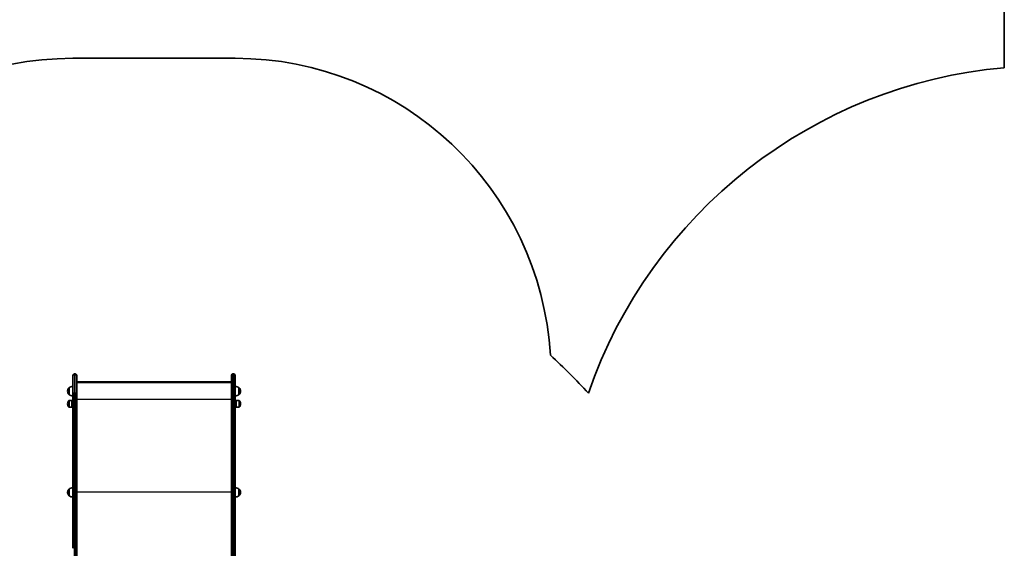
# Model space of a CAD drawing. Units: millimetres. Extents: x -4322 to 4532, y -6706 to 7003.
# Drawn here: x -2519 to 600, y 637 to 2311 of the extents above; entities that cross this region are included whole.
import ezdxf

# ---------------------------------------------------------------- set-up
doc = ezdxf.new("R2010")
doc.units = ezdxf.units.MM
doc.layers.add('Widoczne (ISO)', color=7, linetype='Continuous', lineweight=35)
doc.layers.add('Widoczne wąskie (ISO)', color=7, linetype='Continuous', lineweight=25)

msp = doc.modelspace()

# ---------------------------------------------------------------- linework, layer by layer
at = {"layer": 'Widoczne (ISO)'}
for p, q in [((599.9, 6003.2), (599.9, 2159.1)), ((-1836, 2188.8), (-2350, 2188.8)), ((-2345.2, 1188.8), (-2342.7, 1188.8)), ((-1843.2, 1188.8), (-1840.7, 1188.8)), ((-2350, 1126.9), (-2350, 1184)), ((-2338, 1184), (-2338, 1126.9)), ((-1848, 1162.3), (-2338, 1162.3)), ((-2335.9, 1163.9), (-1850.1, 1163.9)), ((-1848, 1126.9), (-1848, 1184)), ((-1836, 1184), (-1836, 1126.9)), ((-2366.6, 1134.6), (-2366.6, 1134.1)), ((-2362, 1145), (-2362.1, 1145)), ((-2362, 1123.7), (-2362.1, 1123.7)), ((-2362, 1145), (-2362, 1123.7)), ((-2350, 1126.9), (-2350, 739.8)), ((-2338, 739.8), (-2338, 1126.9)), ((-1848, 1126.9), (-1848, 739.8)), ((-1836, 739.8), (-1836, 1126.9)), ((-1824, 1123.7), (-1824, 1145)), ((-1824, 1145), (-1823.9, 1145)), ((-1824, 1123.7), (-1823.9, 1123.7)), ((-1819.3, 1134.1), (-1819.3, 1134.6)), ((-2366.6, 1094.7), (-2366.6, 1094.1)), ((-2352.9, 1105.1), (-2362.1, 1105.1)), ((-2352.9, 1105.1), (-2352.9, 1083.8)), ((-2352, 1104.7), (-2352.9, 1105.1)), ((-2352, 1104.7), (-2352, 1084.2)), ((-2350, 1098.4), (-2352, 1098.4)), ((-1834, 1098.4), (-1836, 1098.4)), ((-1834, 1104.7), (-1833.1, 1105.1)), ((-1834, 1084.2), (-1834, 1104.7)), ((-1833.1, 1083.8), (-1833.1, 1105.1)), ((-1833.1, 1105.1), (-1823.9, 1105.1)), ((-1819.3, 1094.1), (-1819.3, 1094.7)), ((-2352.9, 1083.8), (-2362.1, 1083.8)), ((-2352, 1084.2), (-2352.9, 1083.8)), ((-2350, 1090.4), (-2352, 1090.4)), ((-1834, 1090.4), (-1836, 1090.4)), ((-1834, 1084.2), (-1833.1, 1083.8)), ((-1833.1, 1083.8), (-1823.9, 1083.8)), ((-2366.6, 814), (-2366.6, 813.4)), ((-2362, 824.3), (-2362.1, 824.3)), ((-2362, 824.3), (-2362, 803)), ((-1824, 803), (-1824, 824.3)), ((-1824, 824.3), (-1823.9, 824.3)), ((-1819.3, 813.4), (-1819.3, 814)), ((-2362, 803), (-2362.1, 803)), ((-1824, 803), (-1823.9, 803)), ((-2350, 739.8), (-2350, 636.6)), ((-2338, 636.6), (-2338, 739.8)), ((-1848, 739.8), (-1848, 636.6)), ((-1836, 636.6), (-1836, 739.8)), ((-2338, 542.5), (-2338, 636.6)), ((-1848, 636.6), (-1848, 542.5)), ((-1836, 554.3), (-1836, 636.6))]:
    msp.add_line(p, q, dxfattribs=at)
for centre, radius, start, end in [((-2350, 1188.8), 1000, 90, 176.6024), ((-1836, 1188.8), 1000, 3.3976, 90), ((736.8, 627.1), 1538.1, 95.1066, 160.9979), ((-1836, 128.4), 1500, 41.7828, 48.2797), ((-2345.2, 1184), 4.75, 90, 180), ((-2342.7, 1184), 4.75, 0, 90), ((-1843.2, 1184), 4.75, 90, 180), ((-1840.7, 1184), 4.75, 0, 90), ((-2351.6, 1134.6), 15, 138.0408, 180), ((-2351.6, 1134.1), 15, 180, 221.9592), ((-2362.1, 1144), 1, 90, 138.0408), ((-2362.1, 1124.7), 1, 221.9592, 270), ((-2348.8, 1127.4), 22, 93.062, 126.7891), ((-2348.8, 1141.3), 22, 233.2109, 266.938), ((-1837.2, 1127.4), 22, 53.2109, 86.938), ((-1837.2, 1141.3), 22, 273.062, 306.7891), ((-1823.9, 1144), 1, 41.9592, 90), ((-1823.9, 1124.7), 1, 270, 318.0408), ((-1834.3, 1134.6), 15, 0, 41.9592), ((-1834.3, 1134.1), 15, 318.0408, 0), ((-2351.6, 1094.7), 15, 138.0408, 180), ((-2351.6, 1094.1), 15, 180, 221.9592), ((-2362.1, 1104.1), 1, 90, 138.0408), ((-1823.9, 1104.1), 1, 41.9592, 90), ((-1834.3, 1094.7), 15, 0, 41.9592), ((-1834.3, 1094.1), 15, 318.0408, 0), ((-2362.1, 1084.8), 1, 221.9592, 270), ((-1823.9, 1084.8), 1, 270, 318.0408), ((-2351.6, 814), 15, 138.0408, 180), ((-2351.6, 813.4), 15, 180, 221.9592), ((-2362.1, 823.3), 1, 90, 138.0408), ((-2348.8, 806.7), 22, 93.062, 126.7891), ((-1837.2, 806.7), 22, 53.2109, 86.938), ((-1823.9, 823.3), 1, 41.9592, 90), ((-1834.3, 814), 15, 0, 41.9592), ((-1834.3, 813.4), 15, 318.0408, 0), ((-2362.1, 804), 1, 221.9592, 270), ((-2348.8, 820.7), 22, 233.2109, 266.938), ((-1837.2, 820.7), 22, 273.062, 306.7891), ((-1823.9, 804), 1, 270, 318.0408)]:
    msp.add_arc(centre, radius, start, end, dxfattribs=at)
for centre, major_axis, start_param, end_param in [((-2335, 1160.9), (2.42, -2.42), 2.509386, 3.591094), ((-1851, 1160.9), (-2.42, -2.42), 2.692091, 3.773799)]:
    msp.add_ellipse(centre, major_axis=major_axis, ratio=0.7325, start_param=start_param, end_param=end_param, dxfattribs=at)
at = {"layer": 'Widoczne wąskie (ISO)'}
for p, q in [((-2345.2, 1188.8), (-2345.2, 1128.2)), ((-2342.7, 1128.2), (-2342.7, 1188.8)), ((-1843.2, 1188.8), (-1843.2, 1128.2)), ((-1840.7, 1128.2), (-1840.7, 1188.8)), ((-2362.8, 1124), (-2362.8, 1144.7)), ((-2362.1, 1145), (-2362.1, 1123.7)), ((-2345.2, 741.1), (-2345.2, 1128.2)), ((-2342.7, 1128.2), (-2345.2, 1128.2)), ((-2342.7, 1128.2), (-2342.7, 741.1)), ((-1843.2, 741.1), (-1843.2, 1128.2)), ((-1840.7, 1128.2), (-1843.2, 1128.2)), ((-1840.7, 1128.2), (-1840.7, 741.1)), ((-1823.9, 1123.7), (-1823.9, 1145)), ((-1823.2, 1144.7), (-1823.2, 1124)), ((-2362.8, 1084.1), (-2362.8, 1104.7)), ((-2362.1, 1105.1), (-2362.1, 1083.8)), ((-1848, 1107.9), (-2338, 1107.9)), ((-1823.9, 1083.8), (-1823.9, 1105.1)), ((-1823.2, 1104.7), (-1823.2, 1084.1)), ((-2362.8, 803.4), (-2362.8, 824)), ((-2362.1, 824.3), (-2362.1, 803)), ((-1848, 814.4), (-2338, 814.4)), ((-1823.9, 803), (-1823.9, 824.3)), ((-1823.2, 824), (-1823.2, 803.4)), ((-2345.2, 639.3), (-2345.2, 741.1)), ((-2342.7, 741.1), (-2345.2, 741.1)), ((-2342.7, 741.1), (-2342.7, 639.3)), ((-1843.2, 639.3), (-1843.2, 741.1)), ((-1840.7, 741.1), (-1843.2, 741.1)), ((-1840.7, 741.1), (-1840.7, 639.3)), ((-2345.2, 545.2), (-2345.2, 639.3)), ((-2342.7, 639.3), (-2345.2, 639.3)), ((-2342.7, 639.3), (-2342.7, 545.2)), ((-1843.2, 545.2), (-1843.2, 639.3)), ((-1840.7, 639.3), (-1843.2, 639.3)), ((-1840.7, 639.3), (-1840.7, 545.2))]:
    msp.add_line(p, q, dxfattribs=at)
for centre, major_axis, ratio, start_param, end_param in [((-2345.2, 1126.9), (-4.75, 0), 0.274191, 4.712389, 6.283185), ((-2342.7, 1126.9), (4.75, 0), 0.274191, 0, 1.570796), ((-1843.2, 1126.9), (-4.75, 0), 0.274191, 4.712389, 6.283185), ((-1840.7, 1126.9), (4.75, 0), 0.274191, 0, 1.570796), ((-2345.2, 739.8), (-4.75, 0), 0.274191, 4.712389, 6.283185), ((-2342.7, 739.8), (4.75, 0), 0.274191, 0, 1.570796), ((-1843.2, 739.8), (-4.75, 0), 0.274191, 4.712389, 6.283185), ((-1840.7, 739.8), (4.75, 0), 0.274191, 0, 1.570796), ((-2345.2, 636.6), (-4.75, 0), 0.573576, 4.712389, 6.283185), ((-2342.7, 636.6), (4.75, 0), 0.573576, 0, 1.570796), ((-1843.2, 636.6), (-4.75, 0), 0.573576, 4.712389, 6.283185), ((-1840.7, 636.6), (4.75, 0), 0.573576, 0, 1.570796)]:
    msp.add_ellipse(centre, major_axis=major_axis, ratio=ratio, start_param=start_param, end_param=end_param, dxfattribs=at)

doc.saveas('drawing.dxf')
